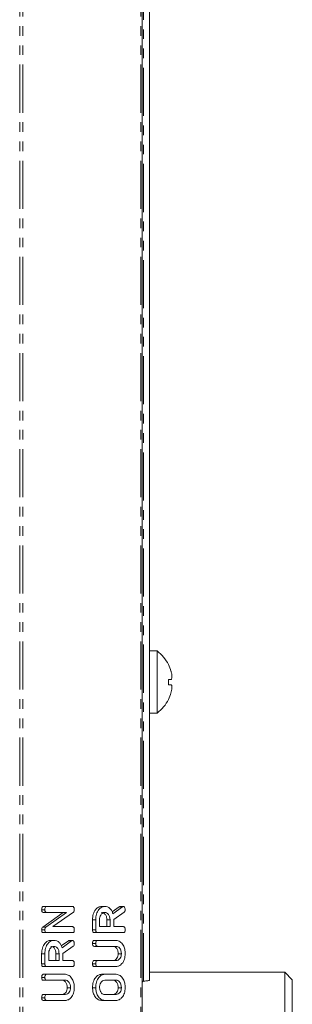
# Model space of a CAD drawing. Units: millimetres. Extents: x -257 to 9254, y -1386 to -142.
# Drawn here: x 48 to 84, y -804 to -674 of the extents above; entities that cross this region are included whole.
import ezdxf

# ---------------------------------------------------------------- set-up
doc = ezdxf.new("R2010")
doc.units = ezdxf.units.MM
doc.linetypes.add('PHANTOM', pattern=[12.7, 6.35, -1.27, 1.27, -1.27, 1.27, -1.27])

msp = doc.modelspace()

# ---------------------------------------------------------------- linework, layer by layer
at = {"color": 8, "linetype": 'PHANTOM', "lineweight": 18}
for p, q in [((48.21, -889.71), (48.21, -383.71)), ((48.64, -889.71), (48.64, -383.71)), ((64.19, -889.71), (64.19, -383.71)), ((64.57, -801.23), (64.57, -472.19)), ((61.79, -791.41), (61.36, -791.41)), ((55.07, -795.89), (54.64, -795.89))]:
    msp.add_line(p, q, dxfattribs=at)
at = {"color": 7, "linetype": 'Continuous', "lineweight": 18}
for p, q in [((64.37, -889.71), (64.37, -383.71)), ((65.37, -801.1), (65.37, -472.33)), ((66.37, -757.61), (65.37, -757.61)), ((66.37, -757.61), (66.37, -765.81)), ((67.86, -761.37), (68.2, -761.37)), ((67.86, -762.07), (68.2, -762.07)), ((65.37, -765.81), (66.37, -765.81)), ((51.54, -791.79), (51.11, -791.79)), ((51.78, -791.36), (51.36, -791.36)), ((51.78, -791.36), (55.18, -791.36)), ((59.44, -791.36), (59.02, -791.36)), ((60.42, -792.09), (61.36, -791.41)), ((60.51, -792.33), (61.79, -791.41)), ((61.9, -791.36), (61.47, -791.36)), ((51.25, -794.09), (53.96, -792.15)), ((51.78, -792.15), (51.36, -792.15)), ((51.68, -794.09), (54.39, -792.15)), ((54.39, -792.15), (51.78, -792.15)), ((55.31, -792.12), (52.59, -794.03)), ((57.83, -794.47), (57.83, -793.13)), ((58.25, -793.13), (57.83, -793.13)), ((58.25, -794.47), (58.25, -793.13)), ((58.75, -793.13), (58.75, -794.03)), ((59.72, -794.03), (59.72, -793.13)), ((60.14, -793.13), (59.72, -793.13)), ((60.14, -794.03), (60.14, -793.13)), ((62.01, -792.12), (60.64, -793.08)), ((60.64, -793.08), (60.64, -794.03)), ((51.54, -794.47), (51.11, -794.47)), ((51.68, -794.09), (51.25, -794.09)), ((52.59, -794.03), (55.18, -794.03)), ((58.25, -794.47), (57.83, -794.47)), ((58.75, -794.03), (60.14, -794.03)), ((60.64, -794.03), (61.9, -794.03)), ((51.78, -794.82), (51.36, -794.82)), ((55.18, -794.82), (51.78, -794.82)), ((52.72, -795.84), (52.3, -795.84)), ((53.71, -796.57), (54.64, -795.89)), ((53.8, -796.81), (55.07, -795.89)), ((55.18, -795.84), (54.75, -795.84)), ((58.5, -794.82), (58.07, -794.82)), ((58.5, -795.84), (58.07, -795.84)), ((61.9, -794.82), (58.5, -794.82)), ((58.5, -795.84), (60.95, -795.84)), ((55.29, -796.59), (53.92, -797.56)), ((58.25, -796.27), (57.83, -796.27)), ((58.5, -796.63), (58.07, -796.63)), ((60.94, -796.63), (58.5, -796.63)), ((51.11, -798.95), (51.11, -797.61)), ((51.54, -797.61), (51.11, -797.61)), ((51.54, -798.95), (51.54, -797.61)), ((52.04, -797.61), (52.04, -798.51)), ((52.04, -798.51), (53.42, -798.51)), ((53, -798.51), (53, -797.61)), ((53.42, -797.61), (53, -797.61)), ((53.42, -798.51), (53.42, -797.61)), ((53.92, -797.56), (53.92, -798.51)), ((53.92, -798.51), (55.18, -798.51)), ((58.5, -798.51), (58.07, -798.51)), ((58.5, -798.51), (60.94, -798.51)), ((61.64, -797.61), (61.22, -797.61)), ((51.54, -798.95), (51.11, -798.95)), ((51.78, -799.3), (51.36, -799.3)), ((55.18, -799.3), (51.78, -799.3)), ((58.25, -798.94), (57.83, -798.94)), ((58.5, -799.3), (58.07, -799.3)), ((60.95, -799.3), (58.5, -799.3)), ((51.54, -800.75), (51.11, -800.75)), ((51.78, -800.32), (51.36, -800.32)), ((51.78, -801.11), (51.36, -801.11)), ((51.78, -800.32), (54.24, -800.32)), ((54.23, -801.11), (51.78, -801.11)), ((59.44, -800.32), (59.02, -800.32)), ((59.44, -800.32), (60.95, -800.32)), ((60.95, -801.11), (59.45, -801.11)), ((83.21, -800.06), (65.37, -800.06)), ((84.21, -801.06), (83.21, -800.06)), ((83.21, -848.36), (83.21, -800.06)), ((84.21, -801.06), (84.21, -847.36)), ((54.92, -802.09), (54.5, -802.09)), ((58.25, -802.09), (57.83, -802.09)), ((61.64, -802.09), (61.22, -802.09)), ((51.54, -803.42), (51.11, -803.42)), ((51.78, -802.99), (51.36, -802.99)), ((51.78, -803.78), (51.36, -803.78)), ((51.78, -802.99), (54.23, -802.99)), ((54.24, -803.78), (51.78, -803.78)), ((59.44, -803.78), (59.02, -803.78)), ((60.95, -803.78), (59.44, -803.78)), ((59.45, -802.99), (60.95, -802.99))]:
    msp.add_line(p, q, dxfattribs=at)
at = {"color": 7, "linetype": 'Continuous', "lineweight": 18, "flags": 128}
msp.add_lwpolyline([(68.2, -760.27), (68.2, -760.27), (68.2, -760.27), (68.2, -760.27), (68.2, -760.27), (68.2, -760.27), (68.2, -760.27), (68.2, -760.27), (68.2, -760.27)], dxfattribs=at)
at = {"color": 7, "linetype": 'Continuous', "lineweight": 18}
for centre, radius, start, end in [((63.29, -761.71), 5.12, 26.7307, 53.1301), ((65.69, -756.31), 3.79, 304.906, 305.0895), ((63.29, -761.71), 5.11, 16.4047, 26.7111), ((61.68, -761.71), 6.19, 356.6892, 3.1866), ((63.29, -761.71), 5.11, 333.2889, 343.4421), ((63.29, -761.71), 5.13, 306.8699, 333.2693), ((68.52, -763.08), 1.14, 234.6972, 235.3072)]:
    msp.add_arc(centre, radius, start, end, dxfattribs=at)
for points, knots in [([(68.2, -761.37), (68.23, -761.35), (68.29, -761.32), (68.33, -761.13), (68.32, -760.86), (68.27, -760.55), (68.22, -760.35), (68.2, -760.27)], [0, 0, 0, 0, 0.2087968, 0.4297336, 0.6401259, 0.8465602, 1, 1, 1, 1]), ([(68.19, -763.17), (68.22, -763.05), (68.29, -762.81), (68.33, -762.49), (68.32, -762.24), (68.27, -762.1), (68.22, -762.08), (68.2, -762.07)], [0, 0, 0, 0, 0.2086992, 0.4296724, 0.6400079, 0.8463469, 1, 1, 1, 1]), ([(51.11, -791.79), (51.11, -791.74), (51.12, -791.62), (51.16, -791.46), (51.26, -791.37), (51.32, -791.37), (51.36, -791.36)], [0, 0, 0, 0, 0.280943, 0.560392, 0.779763, 1, 1, 1, 1]), ([(51.36, -792.15), (51.32, -792.15), (51.24, -792.14), (51.15, -792.05), (51.12, -791.92), (51.11, -791.84), (51.11, -791.79)], [0, 0, 0, 0, 0.2806433, 0.5585207, 0.7791205, 1, 1, 1, 1]), ([(51.54, -791.79), (51.54, -791.74), (51.54, -791.62), (51.59, -791.46), (51.68, -791.37), (51.75, -791.37), (51.78, -791.36)], [0, 0, 0, 0, 0.280944, 0.560391, 0.779767, 1, 1, 1, 1]), ([(51.78, -792.15), (51.74, -792.15), (51.67, -792.14), (51.58, -792.05), (51.54, -791.92), (51.54, -791.84), (51.54, -791.79)], [0, 0, 0, 0, 0.2806433, 0.5585207, 0.7791205, 1, 1, 1, 1]), ([(55.18, -791.36), (55.21, -791.36), (55.26, -791.37), (55.34, -791.43), (55.42, -791.57), (55.42, -791.7), (55.42, -791.8)], [0, 0, 0, 0, 0.187424, 0.374105, 0.561108, 1, 1, 1, 1]), ([(55.42, -791.8), (55.42, -791.87), (55.41, -792), (55.34, -792.08), (55.31, -792.12)], [0, 0, 0, 0, 0.55976, 1, 1, 1, 1]), ([(57.83, -793.13), (57.85, -792.87), (57.88, -792.36), (58.2, -791.79), (58.59, -791.42), (58.88, -791.38), (59.02, -791.36)], [0, 0, 0, 0, 0.279914, 0.559512, 0.779803, 1, 1, 1, 1]), ([(58.25, -793.13), (58.27, -792.87), (58.31, -792.36), (58.63, -791.79), (59.02, -791.42), (59.3, -791.38), (59.44, -791.36)], [0, 0, 0, 0, 0.279914, 0.559512, 0.779803, 1, 1, 1, 1]), ([(59.44, -791.36), (59.57, -791.37), (59.82, -791.39), (60.15, -791.61), (60.39, -791.94), (60.47, -792.2), (60.51, -792.33)], [0, 0, 0, 0, 0.280341, 0.559783, 0.779703, 1, 1, 1, 1]), ([(61.36, -791.41), (61.38, -791.4), (61.42, -791.37), (61.45, -791.37), (61.47, -791.36)], [0, 0, 0, 0, 0.560237, 1, 1, 1, 1]), ([(61.79, -791.41), (61.81, -791.4), (61.84, -791.37), (61.88, -791.37), (61.9, -791.36)], [0, 0, 0, 0, 0.560228, 1, 1, 1, 1]), ([(61.9, -791.36), (61.94, -791.38), (62.01, -791.4), (62.09, -791.52), (62.14, -791.66), (62.14, -791.75), (62.14, -791.79)], [0, 0, 0, 0, 0.2776306, 0.5582711, 0.7790889, 1, 1, 1, 1]), ([(62.14, -791.79), (62.14, -791.83), (62.14, -791.9), (62.1, -792.03), (62.04, -792.08), (62.01, -792.12)], [0, 0, 0, 0, 0.280935, 0.561887, 1, 1, 1, 1]), ([(59.45, -792.15), (59.34, -792.16), (59.14, -792.2), (58.91, -792.47), (58.77, -792.79), (58.76, -793.02), (58.75, -793.13)], [0, 0, 0, 0, 0.279657, 0.5593448, 0.7795314, 1, 1, 1, 1]), ([(59.72, -793.13), (59.71, -792.98), (59.68, -792.69), (59.49, -792.37), (59.26, -792.18), (59.1, -792.16), (59.02, -792.15)], [0, 0, 0, 0, 0.27968, 0.559348, 0.779536, 1, 1, 1, 1]), ([(60.14, -793.13), (60.13, -792.98), (60.11, -792.69), (59.92, -792.37), (59.69, -792.18), (59.53, -792.16), (59.45, -792.15)], [0, 0, 0, 0, 0.27968, 0.559349, 0.779535, 1, 1, 1, 1]), ([(51.11, -794.47), (51.12, -794.38), (51.13, -794.23), (51.21, -794.13), (51.25, -794.09)], [0, 0, 0, 0, 0.559907, 1, 1, 1, 1]), ([(51.36, -794.82), (51.32, -794.82), (51.24, -794.81), (51.15, -794.72), (51.12, -794.6), (51.11, -794.51), (51.11, -794.47)], [0, 0, 0, 0, 0.280564, 0.558411, 0.779011, 1, 1, 1, 1]), ([(51.54, -794.47), (51.54, -794.38), (51.55, -794.23), (51.64, -794.13), (51.68, -794.09)], [0, 0, 0, 0, 0.559907, 1, 1, 1, 1]), ([(51.78, -794.82), (51.74, -794.82), (51.67, -794.81), (51.58, -794.72), (51.54, -794.6), (51.54, -794.51), (51.54, -794.47)], [0, 0, 0, 0, 0.28056, 0.558408, 0.779011, 1, 1, 1, 1]), ([(55.18, -794.03), (55.21, -794.04), (55.27, -794.04), (55.34, -794.1), (55.42, -794.24), (55.42, -794.37), (55.42, -794.47)], [0, 0, 0, 0, 0.1871504, 0.3740378, 0.5611875, 1, 1, 1, 1]), ([(55.42, -794.47), (55.42, -794.52), (55.42, -794.62), (55.36, -794.76), (55.27, -794.81), (55.21, -794.82), (55.18, -794.82)], [0, 0, 0, 0, 0.2805626, 0.5588173, 0.7789179, 1, 1, 1, 1]), ([(58.07, -794.82), (58.04, -794.82), (57.96, -794.81), (57.87, -794.72), (57.83, -794.6), (57.83, -794.51), (57.83, -794.47)], [0, 0, 0, 0, 0.280564, 0.558412, 0.779011, 1, 1, 1, 1]), ([(58.5, -794.82), (58.46, -794.82), (58.39, -794.81), (58.3, -794.72), (58.26, -794.6), (58.25, -794.51), (58.25, -794.47)], [0, 0, 0, 0, 0.28056, 0.558408, 0.779011, 1, 1, 1, 1]), ([(61.9, -794.03), (61.93, -794.04), (61.98, -794.04), (62.06, -794.1), (62.13, -794.24), (62.14, -794.37), (62.14, -794.47)], [0, 0, 0, 0, 0.186996, 0.373905, 0.561059, 1, 1, 1, 1]), ([(62.14, -794.47), (62.14, -794.52), (62.14, -794.62), (62.08, -794.76), (61.99, -794.81), (61.93, -794.82), (61.9, -794.82)], [0, 0, 0, 0, 0.2805626, 0.5588173, 0.7789179, 1, 1, 1, 1]), ([(51.11, -797.61), (51.13, -797.35), (51.16, -796.84), (51.48, -796.27), (51.88, -795.9), (52.16, -795.86), (52.3, -795.84)], [0, 0, 0, 0, 0.279913, 0.559513, 0.779804, 1, 1, 1, 1]), ([(51.54, -797.61), (51.55, -797.35), (51.59, -796.84), (51.91, -796.27), (52.3, -795.9), (52.58, -795.86), (52.72, -795.84)], [0, 0, 0, 0, 0.2799137, 0.5595133, 0.7798034, 1, 1, 1, 1]), ([(52.72, -795.84), (52.85, -795.85), (53.11, -795.87), (53.44, -796.09), (53.67, -796.42), (53.75, -796.68), (53.8, -796.81)], [0, 0, 0, 0, 0.2803406, 0.5597806, 0.7797034, 1, 1, 1, 1]), ([(54.64, -795.89), (54.66, -795.88), (54.7, -795.85), (54.74, -795.84), (54.75, -795.84)], [0, 0, 0, 0, 0.560225, 1, 1, 1, 1]), ([(55.07, -795.89), (55.09, -795.88), (55.12, -795.85), (55.16, -795.84), (55.18, -795.84)], [0, 0, 0, 0, 0.560216, 1, 1, 1, 1]), ([(55.18, -795.84), (55.22, -795.86), (55.3, -795.88), (55.38, -796), (55.42, -796.14), (55.42, -796.23), (55.42, -796.27)], [0, 0, 0, 0, 0.2776274, 0.5582648, 0.7790914, 1, 1, 1, 1]), ([(57.83, -796.27), (57.83, -796.21), (57.83, -796.1), (57.88, -795.94), (57.97, -795.85), (58.04, -795.84), (58.07, -795.84)], [0, 0, 0, 0, 0.280942, 0.560399, 0.779762, 1, 1, 1, 1]), ([(58.25, -796.27), (58.25, -796.21), (58.26, -796.1), (58.3, -795.94), (58.4, -795.85), (58.46, -795.84), (58.5, -795.84)], [0, 0, 0, 0, 0.2809426, 0.5603988, 0.7797661, 1, 1, 1, 1]), ([(60.95, -795.84), (61.13, -795.88), (61.49, -795.95), (61.88, -796.43), (62.11, -797.01), (62.13, -797.41), (62.14, -797.61)], [0, 0, 0, 0, 0.279191, 0.559097, 0.779436, 1, 1, 1, 1]), ([(52.73, -796.63), (52.63, -796.64), (52.42, -796.68), (52.2, -796.94), (52.06, -797.27), (52.04, -797.49), (52.04, -797.61)], [0, 0, 0, 0, 0.279657, 0.559345, 0.779527, 1, 1, 1, 1]), ([(53, -797.61), (52.99, -797.46), (52.97, -797.17), (52.78, -796.85), (52.55, -796.66), (52.39, -796.64), (52.31, -796.63)], [0, 0, 0, 0, 0.27968, 0.559351, 0.779538, 1, 1, 1, 1]), ([(53.42, -797.61), (53.41, -797.46), (53.39, -797.17), (53.2, -796.85), (52.97, -796.66), (52.81, -796.64), (52.73, -796.63)], [0, 0, 0, 0, 0.2796795, 0.5593509, 0.779536, 1, 1, 1, 1]), ([(55.42, -796.27), (55.42, -796.31), (55.42, -796.38), (55.38, -796.51), (55.33, -796.56), (55.29, -796.59)], [0, 0, 0, 0, 0.280917, 0.561887, 1, 1, 1, 1]), ([(58.07, -796.63), (58.03, -796.62), (57.96, -796.62), (57.87, -796.53), (57.83, -796.4), (57.83, -796.31), (57.83, -796.27)], [0, 0, 0, 0, 0.280639, 0.558521, 0.77912, 1, 1, 1, 1]), ([(58.5, -796.63), (58.46, -796.62), (58.38, -796.62), (58.29, -796.53), (58.26, -796.4), (58.25, -796.31), (58.25, -796.27)], [0, 0, 0, 0, 0.2806433, 0.5585207, 0.7791205, 1, 1, 1, 1]), ([(61.22, -797.61), (61.21, -797.46), (61.18, -797.17), (60.99, -796.85), (60.76, -796.66), (60.6, -796.64), (60.52, -796.63)], [0, 0, 0, 0, 0.2796753, 0.5593074, 0.7795075, 1, 1, 1, 1]), ([(61.64, -797.61), (61.63, -797.46), (61.61, -797.17), (61.42, -796.85), (61.19, -796.66), (61.02, -796.64), (60.94, -796.63)], [0, 0, 0, 0, 0.279675, 0.559306, 0.779508, 1, 1, 1, 1]), ([(55.18, -798.51), (55.21, -798.51), (55.26, -798.52), (55.34, -798.57), (55.42, -798.72), (55.42, -798.85), (55.42, -798.94)], [0, 0, 0, 0, 0.186996, 0.37391, 0.561065, 1, 1, 1, 1]), ([(57.83, -798.94), (57.83, -798.89), (57.83, -798.77), (57.88, -798.61), (57.97, -798.52), (58.04, -798.52), (58.07, -798.51)], [0, 0, 0, 0, 0.280915, 0.560342, 0.779741, 1, 1, 1, 1]), ([(58.25, -798.94), (58.25, -798.89), (58.26, -798.77), (58.3, -798.61), (58.4, -798.52), (58.46, -798.52), (58.5, -798.51)], [0, 0, 0, 0, 0.280916, 0.560339, 0.779745, 1, 1, 1, 1]), ([(60.52, -798.51), (60.62, -798.5), (60.82, -798.48), (61.05, -798.24), (61.19, -797.94), (61.21, -797.72), (61.22, -797.61)], [0, 0, 0, 0, 0.280198, 0.559621, 0.779928, 1, 1, 1, 1]), ([(60.94, -798.51), (61.04, -798.5), (61.24, -798.48), (61.47, -798.24), (61.62, -797.94), (61.63, -797.72), (61.64, -797.61)], [0, 0, 0, 0, 0.2802011, 0.5596229, 0.779929, 1, 1, 1, 1]), ([(62.14, -797.61), (62.12, -797.86), (62.08, -798.36), (61.76, -798.91), (61.37, -799.25), (61.09, -799.28), (60.95, -799.3)], [0, 0, 0, 0, 0.2796169, 0.5593641, 0.7796184, 1, 1, 1, 1]), ([(51.36, -799.3), (51.32, -799.29), (51.24, -799.29), (51.15, -799.2), (51.12, -799.07), (51.11, -798.99), (51.11, -798.95)], [0, 0, 0, 0, 0.280563, 0.55841, 0.779005, 1, 1, 1, 1]), ([(51.78, -799.3), (51.74, -799.29), (51.67, -799.29), (51.58, -799.2), (51.54, -799.07), (51.54, -798.99), (51.54, -798.95)], [0, 0, 0, 0, 0.2805592, 0.5584068, 0.7790041, 1, 1, 1, 1]), ([(55.42, -798.94), (55.42, -799), (55.42, -799.1), (55.36, -799.23), (55.27, -799.29), (55.21, -799.3), (55.18, -799.3)], [0, 0, 0, 0, 0.280568, 0.558821, 0.778921, 1, 1, 1, 1]), ([(58.07, -799.3), (58.04, -799.29), (57.96, -799.29), (57.87, -799.2), (57.83, -799.07), (57.83, -798.99), (57.83, -798.94)], [0, 0, 0, 0, 0.280691, 0.558481, 0.779092, 1, 1, 1, 1]), ([(58.5, -799.3), (58.46, -799.29), (58.39, -799.29), (58.29, -799.2), (58.26, -799.07), (58.25, -798.99), (58.25, -798.94)], [0, 0, 0, 0, 0.280686, 0.558481, 0.779092, 1, 1, 1, 1]), ([(51.11, -800.75), (51.11, -800.69), (51.12, -800.58), (51.16, -800.42), (51.26, -800.33), (51.32, -800.32), (51.36, -800.32)], [0, 0, 0, 0, 0.280943, 0.560397, 0.779761, 1, 1, 1, 1]), ([(51.36, -801.11), (51.32, -801.1), (51.24, -801.1), (51.15, -801), (51.12, -800.88), (51.11, -800.79), (51.11, -800.75)], [0, 0, 0, 0, 0.280646, 0.55852, 0.77912, 1, 1, 1, 1]), ([(51.54, -800.75), (51.54, -800.69), (51.54, -800.58), (51.59, -800.42), (51.68, -800.33), (51.75, -800.32), (51.78, -800.32)], [0, 0, 0, 0, 0.280944, 0.560396, 0.779765, 1, 1, 1, 1]), ([(51.78, -801.11), (51.74, -801.1), (51.67, -801.1), (51.58, -801), (51.54, -800.88), (51.54, -800.79), (51.54, -800.75)], [0, 0, 0, 0, 0.280646, 0.55852, 0.77912, 1, 1, 1, 1]), ([(54.5, -802.09), (54.49, -801.94), (54.47, -801.65), (54.27, -801.33), (54.04, -801.13), (53.88, -801.11), (53.8, -801.11)], [0, 0, 0, 0, 0.279675, 0.559306, 0.779507, 1, 1, 1, 1]), ([(54.92, -802.09), (54.91, -801.94), (54.89, -801.65), (54.7, -801.33), (54.47, -801.13), (54.31, -801.11), (54.23, -801.11)], [0, 0, 0, 0, 0.2796745, 0.5593072, 0.7795083, 1, 1, 1, 1]), ([(54.24, -800.32), (54.41, -800.35), (54.77, -800.42), (55.16, -800.91), (55.39, -801.49), (55.41, -801.89), (55.42, -802.09)], [0, 0, 0, 0, 0.279191, 0.559097, 0.779436, 1, 1, 1, 1]), ([(57.83, -802.09), (57.85, -801.83), (57.88, -801.32), (58.2, -800.75), (58.59, -800.38), (58.88, -800.34), (59.02, -800.32)], [0, 0, 0, 0, 0.279908, 0.559537, 0.779814, 1, 1, 1, 1]), ([(58.25, -802.09), (58.27, -801.83), (58.31, -801.32), (58.63, -800.75), (59.02, -800.38), (59.3, -800.34), (59.44, -800.32)], [0, 0, 0, 0, 0.279908, 0.559538, 0.779816, 1, 1, 1, 1]), ([(59.45, -801.11), (59.34, -801.12), (59.14, -801.15), (58.91, -801.42), (58.77, -801.75), (58.76, -801.97), (58.75, -802.09)], [0, 0, 0, 0, 0.279655, 0.559345, 0.779527, 1, 1, 1, 1]), ([(61.22, -802.09), (61.21, -801.94), (61.18, -801.65), (60.99, -801.33), (60.77, -801.13), (60.6, -801.11), (60.52, -801.11)], [0, 0, 0, 0, 0.2796819, 0.5593525, 0.7795377, 1, 1, 1, 1]), ([(60.95, -800.32), (61.13, -800.35), (61.49, -800.42), (61.88, -800.91), (62.11, -801.49), (62.13, -801.89), (62.14, -802.09)], [0, 0, 0, 0, 0.279191, 0.559097, 0.779436, 1, 1, 1, 1]), ([(61.64, -802.09), (61.63, -801.94), (61.61, -801.65), (61.42, -801.33), (61.19, -801.13), (61.03, -801.11), (60.95, -801.11)], [0, 0, 0, 0, 0.279682, 0.55935, 0.779536, 1, 1, 1, 1]), ([(64.57, -801.23), (64.67, -801.22), (64.88, -801.2), (65.15, -801.17), (65.33, -801.13), (65.36, -801.11), (65.37, -801.1)], [0, 0, 0, 0, 0.249998, 0.5, 0.749999, 1, 1, 1, 1]), ([(53.8, -802.99), (53.9, -802.98), (54.1, -802.95), (54.33, -802.72), (54.47, -802.42), (54.49, -802.2), (54.5, -802.09)], [0, 0, 0, 0, 0.2802, 0.559622, 0.77993, 1, 1, 1, 1]), ([(54.23, -802.99), (54.33, -802.98), (54.52, -802.95), (54.75, -802.72), (54.9, -802.42), (54.92, -802.2), (54.92, -802.09)], [0, 0, 0, 0, 0.2802012, 0.5596231, 0.7799314, 1, 1, 1, 1]), ([(55.42, -802.09), (55.4, -802.34), (55.36, -802.83), (55.04, -803.38), (54.65, -803.72), (54.37, -803.76), (54.24, -803.78)], [0, 0, 0, 0, 0.279616, 0.559363, 0.779618, 1, 1, 1, 1]), ([(59.02, -803.78), (58.84, -803.75), (58.49, -803.69), (58.1, -803.23), (57.86, -802.67), (57.84, -802.28), (57.83, -802.09)], [0, 0, 0, 0, 0.279505, 0.559281, 0.779623, 1, 1, 1, 1]), ([(59.44, -803.78), (59.27, -803.75), (58.91, -803.69), (58.53, -803.23), (58.29, -802.67), (58.26, -802.28), (58.25, -802.09)], [0, 0, 0, 0, 0.279504, 0.559281, 0.779623, 1, 1, 1, 1]), ([(58.75, -802.09), (58.77, -802.23), (58.8, -802.5), (58.99, -802.8), (59.22, -802.97), (59.37, -802.98), (59.45, -802.99)], [0, 0, 0, 0, 0.279287, 0.55915, 0.779391, 1, 1, 1, 1]), ([(60.52, -802.99), (60.62, -802.98), (60.82, -802.95), (61.05, -802.72), (61.19, -802.42), (61.21, -802.2), (61.22, -802.09)], [0, 0, 0, 0, 0.279944, 0.559258, 0.779758, 1, 1, 1, 1]), ([(60.95, -802.99), (61.05, -802.98), (61.24, -802.95), (61.47, -802.72), (61.62, -802.42), (61.63, -802.2), (61.64, -802.09)], [0, 0, 0, 0, 0.279947, 0.559261, 0.779759, 1, 1, 1, 1]), ([(62.14, -802.09), (62.12, -802.34), (62.08, -802.83), (61.76, -803.38), (61.37, -803.72), (61.09, -803.76), (60.95, -803.78)], [0, 0, 0, 0, 0.279616, 0.559363, 0.779618, 1, 1, 1, 1]), ([(64.37, -801.37), (64.37, -801.36), (64.38, -801.33), (64.42, -801.3), (64.49, -801.27), (64.54, -801.24), (64.57, -801.23)], [0, 0, 0, 0, 0.250001, 0.5000003, 0.7499941, 1, 1, 1, 1]), ([(51.11, -803.42), (51.11, -803.36), (51.12, -803.25), (51.16, -803.09), (51.26, -803), (51.32, -802.99), (51.36, -802.99)], [0, 0, 0, 0, 0.280921, 0.560346, 0.779742, 1, 1, 1, 1]), ([(51.36, -803.78), (51.32, -803.77), (51.24, -803.77), (51.15, -803.68), (51.12, -803.55), (51.11, -803.46), (51.11, -803.42)], [0, 0, 0, 0, 0.280693, 0.558488, 0.779098, 1, 1, 1, 1]), ([(51.54, -803.42), (51.54, -803.36), (51.54, -803.25), (51.59, -803.09), (51.68, -803), (51.75, -802.99), (51.78, -802.99)], [0, 0, 0, 0, 0.280921, 0.560343, 0.779746, 1, 1, 1, 1]), ([(51.78, -803.78), (51.74, -803.77), (51.67, -803.77), (51.58, -803.68), (51.54, -803.55), (51.54, -803.46), (51.54, -803.42)], [0, 0, 0, 0, 0.280689, 0.558485, 0.779098, 1, 1, 1, 1])]:
    msp.add_open_spline(points, degree=3, knots=knots, dxfattribs=at)

doc.saveas('drawing.dxf')
